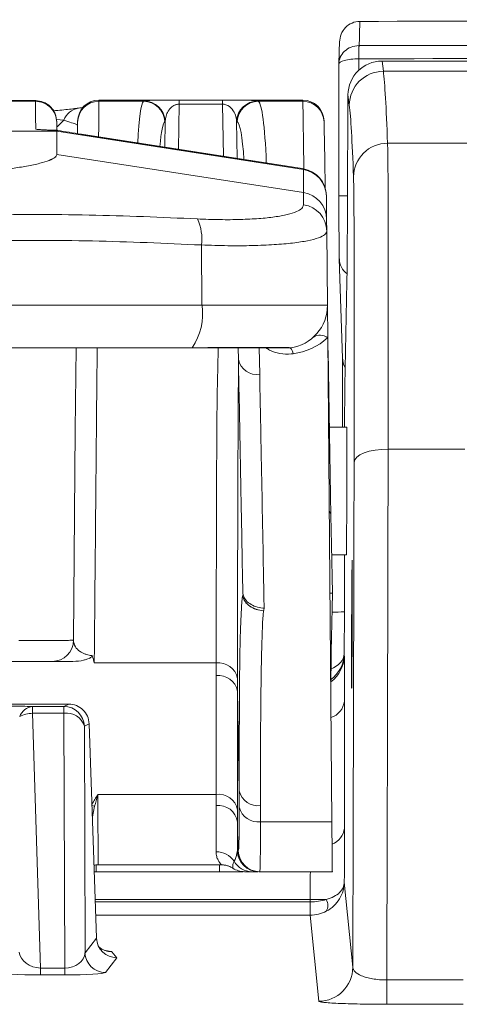
# Model space of a CAD drawing. Units: millimetres. Extents: x 0 to 4684, y 0 to 1680.
# Drawn here: x 194 to 210, y 678 to 715 of the extents above; entities that cross this region are included whole.
import ezdxf

# ---------------------------------------------------------------- set-up
doc = ezdxf.new("R2010")
doc.units = ezdxf.units.MM
doc.header["$LTSCALE"] = 6

msp = doc.modelspace()

# ---------------------------------------------------------------- linework, layer by layer
at = {"color": 7, "linetype": 'Continuous', "lineweight": 15}
for p, q in [((205.753, 714.301), (205.726, 713.476)), ((205.726, 713.453), (205.726, 708.54)), ((207.383, 713.182), (207.335, 713.566)), ((207.335, 713.566), (210.974, 713.566)), ((210.878, 713.182), (207.383, 713.182)), ((206.046, 708.182), (206.065, 712.304)), ((206.065, 712.304), (206.113, 711.918)), ((194.428, 712.091), (166.75, 712.091)), ((194.41, 712.09), (166.767, 712.09)), ((166.767, 712.063), (194.41, 712.063)), ((194.391, 712.077), (194.405, 712.087)), ((194.41, 712.09), (194.41, 712.063)), ((204.38, 712.109), (196.776, 712.109)), ((198.441, 712.063), (196.776, 712.063)), ((201.387, 712.108), (199.764, 712.108)), ((199.764, 711.955), (199.764, 712.108)), ((199.764, 711.955), (201.387, 711.955)), ((201.387, 711.955), (201.387, 712.108)), ((204.38, 712.063), (202.721, 712.063)), ((204.38, 712.1), (204.38, 712.099)), ((195.206, 710.982), (195.204, 711.277)), ((199.233, 711.311), (199.249, 711.323)), ((201.912, 711.323), (201.93, 711.311)), ((195.206, 710.95), (190.644, 710.95)), ((195.206, 710.95), (195.206, 710.982)), ((195.206, 710.079), (195.206, 710.95)), ((195.206, 710.95), (204.401, 709.52)), ((204.36, 709.552), (196.125, 710.833)), ((196.125, 710.832), (196.125, 710.833)), ((196.125, 710.832), (204.36, 709.552)), ((210.554, 710.5), (207.541, 710.5)), ((204.409, 708.658), (195.206, 710.079)), ((194.08, 709.646), (194.08, 709.646)), ((204.401, 709.545), (204.401, 709.52)), ((204.401, 709.545), (204.405, 709.545)), ((205.261, 708.526), (205.261, 708.542)), ((205.272, 707.223), (205.268, 707.67)), ((205.296, 704.463), (205.272, 707.223)), ((200.599, 706.706), (200.62, 704.463)), ((205.741, 706.209), (205.742, 706.185)), ((205.742, 706.185), (205.862, 702.487)), ((205.942, 701.46), (206.024, 705.336)), ((160.558, 704.463), (200.62, 704.463)), ((205.296, 704.463), (205.307, 703.245)), ((205.307, 703.245), (205.464, 685.197)), ((200.226, 702.868), (200.385, 702.868)), ((200.414, 702.874), (200.251, 702.873)), ((201.969, 702.873), (201.978, 702.432)), ((205.43, 696.612), (205.323, 702.777)), ((205.862, 702.5), (205.862, 699.911)), ((205.942, 701.46), (205.935, 699.911)), ((206.022, 699.911), (205.373, 699.911)), ((207.562, 699.095), (210.428, 699.095)), ((205.456, 695.148), (206.002, 695.148)), ((205.925, 691.457), (205.932, 693.032)), ((205.928, 691.416), (205.925, 691.457)), ((196.601, 691.12), (201.15, 691.12)), ((201.15, 691.12), (201.149, 690.646)), ((201.149, 690.646), (201.149, 686.221)), ((202.008, 686.347), (201.943, 690.072)), ((201.943, 685.647), (201.943, 690.072)), ((192.019, 689.588), (195.65, 689.588)), ((195.65, 689.588), (195.473, 689.499)), ((195.65, 689.588), (195.651, 689.588)), ((205.932, 684.956), (205.935, 689.699)), ((194.305, 689.244), (194.305, 689.499)), ((195.473, 689.499), (194.305, 689.499)), ((194.6, 679.744), (194.305, 689.244)), ((194.305, 689.244), (195.473, 689.244)), ((195.473, 689.244), (195.473, 689.499)), ((195.473, 689.244), (195.499, 679.744)), ((196.234, 688.763), (196.412, 688.852)), ((196.412, 688.852), (196.686, 680.865)), ((196.412, 688.852), (196.412, 688.852)), ((196.257, 680.312), (196.234, 688.763)), ((196.74, 686.221), (201.149, 686.221)), ((202.008, 686.347), (202.009, 685.744)), ((202.802, 685.197), (202.802, 685.8)), ((201.961, 684.117), (201.942, 685.203)), ((205.464, 685.197), (202.802, 685.197)), ((201.961, 684.117), (201.94, 684.117)), ((201.975, 684.117), (201.961, 684.117)), ((196.601, 683.337), (196.676, 683.337)), ((196.676, 683.337), (201.278, 683.337)), ((196.743, 683.591), (201.342, 683.591)), ((202.734, 683.337), (202.755, 683.337)), ((202.755, 683.337), (202.769, 683.337)), ((202.769, 683.337), (205.481, 683.337)), ((202.791, 683.337), (202.812, 683.337)), ((206.245, 679.772), (205.928, 682.948)), ((204.655, 682.299), (204.655, 682.213)), ((204.655, 682.213), (204.655, 681.714)), ((204.655, 682.213), (204.655, 682.213)), ((204.655, 681.714), (204.975, 678.508)), ((204.655, 681.714), (204.655, 681.714)), ((196.686, 680.863), (196.257, 680.312)), ((196.686, 680.865), (196.686, 680.863)), ((197.448, 680.129), (197.262, 680.353)), ((197.018, 679.577), (197.448, 680.129)), ((194.6, 679.489), (194.6, 679.744)), ((195.499, 679.744), (194.6, 679.744)), ((195.499, 679.489), (195.499, 679.744)), ((194.6, 679.489), (195.499, 679.489)), ((207.513, 678.392), (207.513, 679.3)), ((210.366, 679.3), (207.513, 679.3)), ((207.513, 678.392), (210.366, 678.392))]:
    msp.add_line(p, q, dxfattribs=at)
at = {"color": 8, "linetype": 'Continuous', "lineweight": 15}
for p, q in [((206.469, 713.226), (206.469, 713.649)), ((199.75, 710.269), (199.764, 711.955)), ((201.387, 711.955), (201.421, 710.009)), ((204.38, 712.099), (204.38, 712.063)), ((195.188, 711.381), (195.469, 711.356)), ((199.249, 711.323), (199.24, 710.348)), ((201.936, 709.929), (201.912, 711.323)), ((204.36, 709.552), (204.36, 709.552)), ((205.726, 708.54), (206.048, 708.54)), ((200.409, 702.873), (200.385, 702.873)), ((202.771, 701.884), (202.752, 702.873)), ((196.531, 685.388), (196.615, 685.784)), ((196.676, 683.337), (196.676, 683.588)), ((201.278, 683.337), (201.278, 683.591)), ((196.637, 682.299), (204.655, 682.299)), ((204.655, 682.213), (196.64, 682.213)), ((196.657, 681.714), (204.655, 681.714))]:
    msp.add_line(p, q, dxfattribs=at)
at = {"color": 7, "linetype": 'Continuous', "lineweight": 15, "flags": 128}
for points in [[(206.48, 714.14), (206.489, 714.429), (206.5, 714.737), (206.504, 714.858), (206.51, 715.044)], [(194.41, 712.063), (194.415, 711.484), (194.419, 711.03)], [(195.982, 711.277), (195.981, 711.211), (195.98, 711.085), (195.979, 710.9), (195.978, 710.855)], [(205.217, 708.831), (205.212, 709.122), (205.204, 709.59), (205.196, 710.003), (205.19, 710.361), (205.185, 710.663), (205.181, 710.906), (205.177, 711.092), (205.175, 711.217), (205.174, 711.284)], [(205.268, 707.67), (205.265, 708.061), (205.262, 708.346), (205.261, 708.526)], [(195.826, 691.966), (195.895, 699.814), (195.922, 702.868)], [(206.292, 698.598), (206.318, 698.696), (206.391, 698.789), (206.509, 698.875), (206.667, 698.951), (206.859, 699.012), (207.078, 699.058), (207.315, 699.086), (207.562, 699.095)], [(205.481, 693.719), (205.47, 694.328), (205.46, 694.93), (205.449, 695.516), (205.44, 696.079), (205.43, 696.612)], [(205.42, 690.259), (205.426, 690.583), (205.434, 691.053), (205.443, 691.552), (205.452, 692.073), (205.461, 692.612), (205.471, 693.163), (205.481, 693.719)], [(205.481, 683.337), (205.48, 683.368), (205.48, 683.459), (205.478, 683.611), (205.476, 683.82), (205.474, 684.087), (205.471, 684.407), (205.468, 684.779), (205.464, 685.197)], [(204.655, 682.213), (204.655, 682.118), (204.655, 682.026), (204.655, 681.942), (204.655, 681.867), (204.655, 681.805), (204.655, 681.758), (204.655, 681.727), (204.655, 681.714)]]:
    msp.add_lwpolyline(points, dxfattribs=at)
at = {"color": 8, "linetype": 'Continuous', "lineweight": 15, "flags": 128}
for points in [[(196.765, 710.733), (196.768, 711.101), (196.77, 711.415), (196.772, 711.669), (196.774, 711.863), (196.775, 711.994), (196.776, 712.063)], [(204.38, 712.063), (204.382, 711.994), (204.384, 711.863), (204.387, 711.669), (204.391, 711.415), (204.397, 711.101), (204.403, 710.727), (204.41, 710.295), (204.418, 709.807), (204.423, 709.541)], [(195.469, 711.356), (195.233, 711.122), (195.227, 711.116)], [(194.578, 711.013), (194.573, 711.014), (194.419, 711.03)], [(200.251, 702.873), (200.228, 702.867), (200.225, 702.867)]]:
    msp.add_lwpolyline(points, dxfattribs=at)
at = {"color": 7, "linetype": 'Continuous', "lineweight": 15}
for centre, radius, start, end in [((214.815, 713.838), 8.349, 177.9295, 181.3003), ((214.81, 713.748), 8.339, 177.3067, 180.6822), ((207.383, 711.912), 1.27, 89.9938, 179.7333), ((196.776, 711.314), 0.794, 90.1611, 179.6174), ((196.775, 711.27), 0.794, 89.9824, 179.4821), ((198.44, 711.269), 0.795, 3.0898, 89.8903), ((198.455, 711.28), 0.794, 3.0688, 89.9005), ((202.705, 711.281), 0.794, 90.1194, 176.9285), ((202.723, 711.269), 0.795, 90.1326, 176.9051), ((204.38, 711.315), 0.794, 1.039, 90.095), ((204.381, 711.27), 0.793, 1.0165, 90.0196), ((207.538, 709.233), 1.267, 89.8618, 179.5601), ((204.245, 708.516), 1.016, 0.5133, 81.1757), ((204.258, 707.658), 1.011, 0.6699, 81.4132), ((204.266, 707.209), 1.007, 0.8113, 81.8836), ((198.917, 706.939), 1.698, 352.0838, 25.7462), ((198.376, 704.145), 2.267, 325.8522, 8.0561), ((203.709, 704.449), 1.588, 277.1651, 0.5), ((203.709, 705.01), 2.381, 277.4435, 312.1524), ((205.021, 702.871), 0.471, 52.5614, 121.5968), ((203.674, 702.629), 0.344, 3.349, 45.6221), ((202.666, 702.58), 0.704, 192.1849, 278.6228), ((195.033, 691.972), 0.794, 269.9982, 359.5016), ((201.236, 690.403), 0.721, 11.3815, 96.8745), ((201.236, 689.931), 0.721, 11.3375, 96.9186), ((194.359, 688.932), 0.569, 95.3853, 160.7524), ((194.311, 688.212), 1.032, 90.3354, 118.3563), ((195.472, 688.737), 0.762, 1.9894, 89.948), ((195.573, 688.56), 0.691, 17.1149, 98.3604), ((201.236, 685.505), 0.721, 11.3383, 96.9192), ((202.705, 686.508), 0.715, 193.0267, 277.7725), ((201.223, 685.083), 0.729, 9.4168, 95.8375), ((202.706, 685.906), 0.715, 193.0256, 277.7751), ((201.152, 683.275), 0.804, 34.2167, 90.444), ((202.734, 684.131), 0.794, 180.9977, 269.9996), ((202.755, 684.131), 0.794, 180.9954, 269.9976), ((202.769, 684.131), 0.794, 180.9951, 269.9979), ((202.49, 684.114), 0.777, 209.8584, 269.8016), ((196.742, 682.798), 0.793, 90.1109, 100.8678), ((202.209, 684.131), 0.794, 236.7196, 270), ((204.937, 747.414), 65.116, 269.75222, 270.27915), ((204.913, 682.08), 0.405, 327.2601, 32.7691), ((197.019, 680.34), 0.763, 182.0747, 269.9103), ((204.975, 679.778), 1.27, 269.9852, 359.7219)]:
    msp.add_arc(centre, radius, start, end, dxfattribs=at)
at = {"color": 8, "linetype": 'Continuous', "lineweight": 15}
for centre, radius, start, end in [((196.13, 711.116), 0.703, 99.4248, 160.0062), ((206.469, 706.212), 0.727, 182.1478, 232.7308), ((205.153, 696.596), 0.278, 3.2826, 40.7267), ((205.544, 697.791), 4.775, 269.0886, 274.6518), ((204.661, 691.422), 1.266, 306.7457, 359.7206), ((205.191, 689.795), 0.75, 288.5949, 352.6309), ((196.743, 686.728), 0.953, 256.2387, 262.2605), ((205.204, 685.046), 0.734, 291.43, 352.9516), ((197.26, 681.113), 0.76, 230.8537, 270.1029)]:
    msp.add_arc(centre, radius, start, end, dxfattribs=at)
at = {"color": 7, "linetype": 'Continuous', "lineweight": 15}
for centre, major_axis, ratio, start_param, end_param in [((207.335, 712.298), (1.269, 0.053), 0.998156, 1.529074, 3.095545), ((205.191, 205.491), (2.113, 508), 0.004534, 6.174635, 6.248298), ((203.922, 205.497), (2.113, 506.73), 0.004545, 6.174635, 6.248298), ((196.007, 711.03), (1.588, 0), 0.034898, 3.141897, 4.183924), ((196.125, 710.887), (1.558, -0.243), 0.034027, 4.115864, 4.717687), ((207.459, 691.562), (0.074, 19.05), 0.004242, 5.11891, 6.174633), ((204.36, 709.543), (0.254, -0.04), 0.034027, 1.4133, 1.576094), ((204.245, 708.533), (-0.009, 1.024), 0.991939, 4.712389, 6.120086), ((206.189, 691.568), (0.074, 17.78), 0.004545, 5.118913, 6.174635), ((206.033, 708.403), (0.013, 3.175), 0.004545, 3.403411, 4.642595), ((206.624, 702.512), (0.026, -0.788), 0.965892, 4.678683, 5.181062), ((206.012, 697.529), (0.01, 2.381), 0.004545, 3.141612, 6.283204), ((206.534, 628.793), (0.736, 177.8), 0.004513, 5.000442, 5.118912), ((205.264, 628.798), (0.736, 176.53), 0.004545, 5.005335, 5.118913), ((205.911, 692.954), (0.019, 4.445), 0.004545, 4.729861, 5.228558), ((205.908, 686.982), (0.019, 4.445), 0.004545, 5.370161, 6.213391), ((200.892, 693.719), (-0.191, 10.128), 0.017086, 3.815719, 3.878437), ((201.685, 693.733), (-0.191, 10.922), 0.015845, 3.815765, 3.878482), ((201.878, 689.673), (-0.097, 5.556), 0.015845, 3.338105, 3.926714), ((202.672, 689.687), (-0.097, 6.35), 0.013865, 3.141381, 3.926779), ((205.905, 682.238), (0.019, 4.445), 0.004545, 4.872831, 5.370161), ((204.658, 682.952), (1.27, 0), 0.581789, 4.710204, 5.201237), ((204.658, 682.952), (1.269, 0.062), 0.974303, 4.66248, 5.153513), ((197.448, 680.89), (0.762, 0.013), 0.99843, 3.160648, 4.695637), ((194.566, 680.343), (0.759, -0.102), 0.777863, 3.317094, 4.861815), ((195.496, 680.343), (0.762, -0.009), 0.786315, 4.725856, 6.247337), ((194.566, 679.582), (1.525, -0.002), 0.06076, 3.190288, 4.73501), ((195.496, 679.582), (1.524, 0), 0.060807, 4.71437, 6.235851)]:
    msp.add_ellipse(centre, major_axis=major_axis, ratio=ratio, start_param=start_param, end_param=end_param, dxfattribs=at)
at = {"color": 8, "linetype": 'Continuous', "lineweight": 15}
for centre, major_axis, ratio, start_param, end_param in [((199.427, 693.025), (-0.959, 19.05), 0.04282, 0.03275, 0.406456), ((201.731, 693.025), (0.96, 19.05), 0.048939, 5.787604, 6.250746), ((200.219, 693.066), (-0.96, 18.256), 0.044671, 0.032558, 0.320789), ((200.94, 693.066), (0.961, 18.256), 0.051055, 5.887109, 6.250965), ((204.655, 691.463), (1.27, -0.001), 0.567167, 5.35376, 6.27655), ((204.655, 691.463), (1.269, 0.037), 0.959138, 5.3286, 6.248059), ((201.878, 689.673), (-0.097, 5.556), 0.015845, 3.141316, 3.338105), ((204.635, 682.244), (0.019, 3.175), 0.006363, 4.729879, 5.064072), ((195.738, 680.35), (1.525, 0), 0.043598, 0.036371, 0.473899)]:
    msp.add_ellipse(centre, major_axis=major_axis, ratio=ratio, start_param=start_param, end_param=end_param, dxfattribs=at)
at = {"color": 7, "linetype": 'Continuous', "lineweight": 15}
msp.add_ellipse((206.211, 692.567), major_axis=(0.01, 2.381), ratio=0.004545, dxfattribs=at)
for points, knots in [([(206.51, 715.044), (206.409, 715.043), (206.31, 715.023), (206.126, 714.944), (206.042, 714.887), (205.903, 714.744), (205.847, 714.659), (205.772, 714.475), (205.753, 714.374), (205.753, 714.275)], [0, 0, 0, 0, 0.25, 0.25, 0.5, 0.5, 0.75, 0.75, 1, 1, 1, 1]), ([(206.472, 714.14), (206.269, 714.137), (206.074, 714.058), (205.799, 713.8), (205.725, 713.628), (205.726, 713.453)], [0, 0, 0, 0, 0.5, 0.5, 1, 1, 1, 1]), ([(206.469, 713.649), (206.266, 713.648), (206.071, 713.625), (205.798, 713.552), (205.724, 713.503), (205.726, 713.453)], [0, 0, 0, 0, 0.5, 0.5, 1, 1, 1, 1]), ([(194.41, 712.09), (194.509, 712.079), (194.662, 712.063), (194.846, 711.965), (194.973, 711.864), (195.075, 711.738), (195.175, 711.555), (195.192, 711.402), (195.204, 711.303)], [0, 0, 0, 0, 0.239579, 0.368434, 0.500001, 0.631565, 0.760424, 1, 1, 1, 1]), ([(195.204, 711.277), (195.193, 711.376), (195.175, 711.529), (195.076, 711.712), (194.973, 711.837), (194.846, 711.939), (194.662, 712.037), (194.51, 712.053), (194.41, 712.063)], [0, 0, 0, 0, 0.239579, 0.368428, 0.499993, 0.631556, 0.760421, 1, 1, 1, 1]), ([(198.457, 712.075), (198.449, 712.069), (198.441, 712.063), (198.441, 712.063), (198.441, 712.063)], [0, 0, 0, 0, 0.999835, 1, 1, 1, 1]), ([(199.249, 711.323), (199.256, 711.386), (199.271, 711.513), (199.338, 711.676), (199.435, 711.808), (199.535, 711.893), (199.644, 711.939), (199.718, 711.953), (199.751, 711.954), (199.764, 711.955)], [0, 0, 0, 0, 0.272035, 0.546088, 0.719967, 0.871894, 0.949913, 0.978963, 1, 1, 1, 1]), ([(199.764, 712.108), (199.683, 712.108), (199.601, 712.108), (199.531, 712.108), (199.53, 712.108)], [0, 0, 0, 0, 0.991358, 1, 1, 1, 1]), ([(201.708, 712.108), (201.704, 712.108), (201.611, 712.108), (201.497, 712.108), (201.387, 712.108)], [0, 0, 0, 0, 0.042444, 1, 1, 1, 1]), ([(201.387, 711.955), (201.406, 711.954), (201.449, 711.952), (201.522, 711.933), (201.65, 711.875), (201.778, 711.743), (201.879, 711.549), (201.901, 711.399), (201.912, 711.323)], [0, 0, 0, 0, 0.029519, 0.06679, 0.135086, 0.352318, 0.673402, 1, 1, 1, 1]), ([(202.721, 712.063), (202.721, 712.063), (202.721, 712.063), (202.712, 712.069), (202.703, 712.075)], [0, 0, 0, 0, 0.000161, 1, 1, 1, 1]), ([(195.158, 711.562), (195.129, 711.643), (195.1, 711.726), (195.038, 711.776), (195.037, 711.776)], [0, 0, 0, 0, 0.991022, 1, 1, 1, 1]), ([(196.016, 711.81), (195.986, 711.805), (195.892, 711.792), (195.687, 711.767), (195.401, 711.739), (195.194, 711.72), (195.075, 711.712), (195.074, 711.712)], [0, 0, 0, 0, 0.137603, 0.432832, 0.719957, 0.998835, 1, 1, 1, 1]), ([(196.191, 711.836), (196.164, 711.832), (196.112, 711.824), (196.046, 711.814), (196.014, 711.81)], [0, 0, 0, 0, 0.522185, 1, 1, 1, 1]), ([(195.469, 711.356), (195.57, 711.325), (195.774, 711.26), (195.954, 711.207), (195.974, 711.186), (195.981, 711.178)], [0, 0, 0, 0, 0.381068, 0.766214, 1, 1, 1, 1]), ([(195.212, 710.982), (195.141, 710.984), (194.993, 710.987), (194.812, 710.994), (194.675, 711.001), (194.602, 711.006), (194.571, 711.01), (194.577, 711.009), (194.578, 711.009)], [0, 0, 0, 0, 0.214405, 0.445775, 0.671878, 0.849958, 0.984231, 1, 1, 1, 1]), ([(195.206, 710.982), (195.207, 710.982), (195.209, 710.983), (195.225, 710.981), (195.239, 710.98), (195.243, 710.979)], [0, 0, 0, 0, 0.414933, 0.833294, 1, 1, 1, 1]), ([(195.206, 710.079), (195.193, 710.043), (195.165, 709.971), (194.939, 709.86), (194.591, 709.749), (194.252, 709.681), (194.08, 709.646)], [0, 0, 0, 0, 0.246818, 0.500789, 0.746844, 1, 1, 1, 1]), ([(195.206, 710.079), (195.193, 710.044), (195.165, 709.972), (194.939, 709.86), (194.591, 709.749), (194.252, 709.681), (194.08, 709.646)], [0, 0, 0, 0, 0.246822, 0.500794, 0.746847, 1, 1, 1, 1]), ([(194.08, 709.646), (193.907, 709.616), (193.557, 709.557), (192.888, 709.478), (192.1, 709.409), (191.494, 709.382), (191.186, 709.368)], [0, 0, 0, 0, 0.226835, 0.459251, 0.724894, 1, 1, 1, 1]), ([(204.405, 709.545), (204.401, 709.546), (204.386, 709.548), (204.371, 709.55), (204.36, 709.552)], [0, 0, 0, 0, 0.250235, 1, 1, 1, 1]), ([(204.401, 709.52), (204.401, 709.493), (204.402, 709.406), (204.404, 709.157), (204.407, 708.824), (204.409, 708.658)], [0, 0, 0, 0, 0.185216, 0.592349, 1, 1, 1, 1]), ([(204.409, 708.658), (204.409, 708.658), (204.409, 708.493), (204.41, 708.451), (204.408, 708.27), (204.408, 708.205)], [0, 0, 0, 0, 0.000019, 0.64355, 1, 1, 1, 1]), ([(205.726, 708.54), (205.726, 708.275), (205.726, 708.016), (205.728, 707.514), (205.729, 707.282), (205.731, 706.862), (205.733, 706.682), (205.737, 706.388), (205.739, 706.278), (205.741, 706.209)], [0, 0, 0, 0, 0.25, 0.25, 0.5, 0.5, 0.75, 0.75, 1, 1, 1, 1]), ([(204.408, 708.205), (204.395, 708.16), (204.368, 708.068), (204.159, 707.945), (203.82, 707.837), (203.347, 707.749), (202.755, 707.687), (202.064, 707.652), (201.29, 707.645), (200.728, 707.666), (200.447, 707.677)], [0, 0, 0, 0, 0.121884, 0.243762, 0.370402, 0.497033, 0.622884, 0.748725, 0.874365, 1, 1, 1, 1]), ([(200.447, 707.677), (199.777, 707.708), (198.439, 707.77), (196.41, 707.826), (194.363, 707.856), (192.995, 707.827), (192.304, 707.827), (192.304, 707.827)], [0, 0, 0, 0, 0.24947, 0.498934, 0.749466, 0.999993, 1, 1, 1, 1]), ([(200.599, 706.706), (200.931, 706.695), (201.596, 706.673), (202.51, 706.68), (203.326, 706.714), (204.025, 706.775), (204.583, 706.861), (204.982, 706.967), (205.227, 707.088), (205.257, 707.178), (205.272, 707.223)], [0, 0, 0, 0, 0.126057, 0.252114, 0.378099, 0.50409, 0.630559, 0.757036, 0.878515, 1, 1, 1, 1]), ([(192.434, 706.864), (193.119, 706.872), (194.491, 706.888), (196.538, 706.86), (198.576, 706.8), (199.925, 706.737), (200.599, 706.706)], [0, 0, 0, 0, 0.249474, 0.49895, 0.749473, 1, 1, 1, 1]), ([(205.296, 704.463), (205.283, 704.464), (205.257, 704.465), (205.037, 704.466), (204.661, 704.466), (204.104, 704.467), (203.399, 704.467), (202.608, 704.466), (201.765, 704.465), (201.102, 704.464), (200.713, 704.463), (200.62, 704.463)], [0, 0, 0, 0, 0.111977, 0.223955, 0.353275, 0.482596, 0.611919, 0.741242, 0.853048, 0.964853, 1, 1, 1, 1]), ([(192.135, 702.868), (192.368, 702.867), (193.229, 702.866), (194.645, 702.867), (196.422, 702.868), (198.146, 702.867), (199.426, 702.866), (200.112, 702.867), (200.225, 702.867)], [0, 0, 0, 0, 0.085393, 0.315795, 0.521363, 0.742332, 0.957429, 1, 1, 1, 1]), ([(200.251, 702.873), (199.97, 702.873), (198.662, 702.873), (196.828, 702.874), (194.408, 702.874), (193.02, 702.874), (192.155, 702.874)], [0, 0, 0, 0, 0.105517, 0.490615, 0.682472, 1, 1, 1, 1]), ([(200.387, 702.866), (200.405, 702.866), (200.579, 702.866), (200.908, 702.87), (201.359, 702.871), (201.783, 702.872), (202.171, 702.873), (202.526, 702.873), (202.848, 702.873), (203.129, 702.873), (203.364, 702.873), (203.552, 702.873), (203.672, 702.872), (203.743, 702.871), (203.743, 702.871), (203.744, 702.871)], [0, 0, 0, 0, 0.010103, 0.097758, 0.191289, 0.281149, 0.369221, 0.45863, 0.548862, 0.639277, 0.728837, 0.81782, 0.905228, 0.973194, 1, 1, 1, 1]), ([(203.908, 702.874), (203.906, 702.876), (203.901, 702.88), (203.731, 702.884), (203.415, 702.885), (202.941, 702.885), (202.359, 702.884), (201.737, 702.883), (201.082, 702.88), (200.638, 702.876), (200.414, 702.874)], [0, 0, 0, 0, 0.111812, 0.226939, 0.367406, 0.512956, 0.64348, 0.777932, 0.887477, 1, 1, 1, 1]), ([(203.908, 702.875), (203.847, 702.868), (203.777, 702.86), (203.71, 702.876), (203.702, 702.878)], [0, 0, 0, 0, 0.875297, 1, 1, 1, 1]), ([(203.915, 702.875), (203.903, 702.874), (203.852, 702.868), (203.791, 702.866), (203.747, 702.872), (203.741, 702.872)], [0, 0, 0, 0, 0.205185, 0.897622, 1, 1, 1, 1]), ([(201.978, 702.432), (201.978, 702.432), (201.978, 702.138), (202.014, 700.858), (202.041, 699.09), (202.091, 696.55), (202.123, 694.799), (202.142, 693.794)], [0, 0, 0, 0, 0.000004, 0.129961, 0.389876, 0.64979, 1, 1, 1, 1]), ([(202.937, 693.163), (202.93, 693.537), (202.896, 695.407), (202.86, 697.285), (202.812, 699.817), (202.791, 700.854), (202.771, 701.884)], [0, 0, 0, 0, 0.128696, 0.64348, 0.645668, 1, 1, 1, 1]), ([(202.136, 693.608), (202.133, 693.6), (202.119, 693.56), (202.095, 693.262), (202.037, 692.126), (202.013, 689.704), (202.008, 687.645), (202.008, 686.347), (202.008, 686.347)], [0, 0, 0, 0, 0.005982, 0.029231, 0.121562, 0.490638, 0.999994, 1, 1, 1, 1]), ([(202.917, 693.06), (202.823, 693.075), (202.635, 693.105), (202.39, 693.233), (202.205, 693.406), (202.159, 693.541), (202.136, 693.608)], [0, 0, 0, 0, 0.249921, 0.499896, 0.749523, 1, 1, 1, 1]), ([(202.14, 693.605), (202.139, 693.605), (202.138, 693.607), (202.137, 693.608), (202.136, 693.608)], [0, 0, 0, 0, 0.499961, 1, 1, 1, 1]), ([(202.153, 693.669), (202.15, 693.655), (202.146, 693.634), (202.141, 693.612), (202.14, 693.605), (202.14, 693.605)], [0, 0, 0, 0, 0.642343, 0.999301, 1, 1, 1, 1]), ([(202.917, 693.06), (202.824, 693.076), (202.639, 693.107), (202.397, 693.235), (202.213, 693.406), (202.164, 693.538), (202.14, 693.605)], [0, 0, 0, 0, 0.249907, 0.499932, 0.749662, 1, 1, 1, 1]), ([(202.142, 693.794), (202.142, 693.774), (202.143, 693.738), (202.147, 693.695), (202.151, 693.676), (202.153, 693.669)], [0, 0, 0, 0, 0.435981, 0.799168, 1, 1, 1, 1]), ([(202.937, 693.163), (202.932, 693.163), (202.915, 693.164), (202.81, 693.171), (202.621, 693.211), (202.394, 693.324), (202.221, 693.482), (202.175, 693.607), (202.153, 693.669)], [0, 0, 0, 0, 0.013055, 0.045069, 0.284576, 0.523426, 0.761731, 1, 1, 1, 1]), ([(205.481, 693.719), (205.476, 693.719), (205.47, 693.719), (205.407, 693.719), (205.39, 693.719)], [0, 0, 0, 0, 0.738, 1, 1, 1, 1]), ([(202.802, 685.8), (202.801, 687.249), (202.8, 689.424), (202.846, 691.779), (202.884, 692.75), (202.91, 692.995), (202.917, 693.06)], [0, 0, 0, 0, 0.598807, 0.898216, 0.973068, 1, 1, 1, 1]), ([(202.917, 693.06), (202.917, 693.064), (202.919, 693.071), (202.921, 693.082), (202.926, 693.107), (202.931, 693.134), (202.936, 693.156), (202.937, 693.163)], [0, 0, 0, 0, 0.092735, 0.213889, 0.335121, 0.81982, 1, 1, 1, 1]), ([(195.826, 691.966), (195.815, 691.965), (195.792, 691.964), (195.604, 691.964), (195.307, 691.963), (194.901, 691.963), (194.396, 691.963), (193.993, 691.963), (193.788, 691.963)], [0, 0, 0, 0, 0.163739, 0.332226, 0.495966, 0.664454, 0.82978, 1, 1, 1, 1]), ([(196.527, 691.397), (196.503, 691.399), (196.409, 691.408), (196.325, 691.431), (196.192, 691.478), (196.032, 691.566), (195.86, 691.739), (195.835, 691.883), (195.821, 691.966)], [0, 0, 0, 0, 0.038605, 0.14622, 0.158154, 0.335765, 0.615298, 1, 1, 1, 1]), ([(195.808, 691.179), (195.943, 691.186), (196.123, 691.197), (196.316, 691.254), (196.401, 691.287), (196.463, 691.318), (196.503, 691.344), (196.525, 691.368), (196.53, 691.384), (196.528, 691.393), (196.527, 691.397)], [0, 0, 0, 0, 0.480925, 0.637834, 0.751327, 0.832485, 0.914729, 0.951081, 0.981334, 1, 1, 1, 1]), ([(196.527, 691.397), (196.547, 691.324), (196.57, 691.238), (196.594, 691.146), (196.6, 691.126), (196.601, 691.12)], [0, 0, 0, 0, 0.786424, 0.927638, 1, 1, 1, 1]), ([(193.369, 691.179), (193.531, 691.179), (193.861, 691.179), (194.27, 691.179), (194.606, 691.179), (194.848, 691.179), (195.004, 691.179), (195.023, 691.179), (195.033, 691.179)], [0, 0, 0, 0, 0.165327, 0.335546, 0.499284, 0.667773, 0.831512, 1, 1, 1, 1]), ([(195.027, 691.179), (195.035, 691.179), (195.05, 691.179), (195.167, 691.179), (195.334, 691.179), (195.533, 691.179), (195.717, 691.179), (195.808, 691.179)], [0, 0, 0, 0, 0.230164, 0.467015, 0.641674, 0.82053, 1, 1, 1, 1]), ([(201.943, 690.072), (201.943, 690.072), (201.943, 690.238), (201.943, 690.392), (201.943, 690.546)], [0, 0, 0, 0, 0.00009, 1, 1, 1, 1]), ([(195.651, 689.588), (195.749, 689.588), (195.846, 689.569), (196.027, 689.496), (196.11, 689.442), (196.32, 689.239), (196.405, 689.049), (196.412, 688.852)], [0, 0, 0, 0, 0.25, 0.25, 0.5, 0.5, 1, 1, 1, 1]), ([(194.305, 689.499), (194.22, 689.501), (194.124, 689.502), (193.911, 689.505), (193.795, 689.505), (193.613, 689.506), (193.551, 689.507), (193.426, 689.507), (193.363, 689.507), (193.173, 689.507), (193.045, 689.507), (192.921, 689.507)], [0, 0, 0, 0, 0.25, 0.25, 0.5, 0.5, 0.625, 0.625, 0.75, 0.75, 1, 1, 1, 1]), ([(196.615, 685.784), (196.653, 685.915), (196.693, 686.055), (196.735, 686.203), (196.739, 686.216), (196.74, 686.221)], [0, 0, 0, 0, 0.909345, 0.970013, 1, 1, 1, 1]), ([(201.149, 685.809), (201.148, 685.538), (201.147, 685.041), (201.146, 684.471), (201.146, 684.21), (201.145, 684.079)], [0, 0, 0, 0, 0.372569, 0.684247, 1, 1, 1, 1]), ([(201.94, 684.117), (201.94, 684.198), (201.941, 684.52), (201.942, 684.87), (201.942, 685.203), (201.942, 685.203)], [0, 0, 0, 0, 0.250854, 0.999966, 1, 1, 1, 1]), ([(201.94, 684.117), (201.92, 684.001), (201.893, 683.856), (201.829, 683.749), (201.816, 683.727)], [0, 0, 0, 0, 0.796787, 1, 1, 1, 1]), ([(201.278, 683.337), (201.458, 683.337), (201.774, 683.337), (202.038, 683.337), (202.152, 683.337)], [0, 0, 0, 0, 0.571357, 1, 1, 1, 1]), ([(201.342, 683.588), (201.367, 683.589), (201.435, 683.591), (201.54, 683.57), (201.649, 683.534), (201.725, 683.498), (201.762, 683.473), (201.773, 683.466)], [0, 0, 0, 0, 0.161088, 0.446859, 0.699652, 0.915658, 1, 1, 1, 1]), ([(202.209, 683.337), (202.216, 683.337), (202.23, 683.337), (202.323, 683.337), (202.432, 683.337), (202.487, 683.337)], [0, 0, 0, 0, 0.348406, 0.673642, 1, 1, 1, 1]), ([(202.487, 683.337), (202.554, 683.337), (202.658, 683.337), (202.689, 683.337), (202.701, 683.337)], [0, 0, 0, 0, 0.636348, 1, 1, 1, 1]), ([(205.254, 681.86), (205.361, 681.916), (205.457, 681.985), (205.623, 682.142), (205.692, 682.228), (205.865, 682.513), (205.926, 682.73), (205.928, 682.948)], [0, 0, 0, 0, 0.25, 0.25, 0.5, 0.5, 1, 1, 1, 1]), ([(205.254, 682.299), (205.36, 682.328), (205.457, 682.365), (205.623, 682.453), (205.693, 682.502), (205.866, 682.671), (205.926, 682.807), (205.928, 682.948)], [0, 0, 0, 0, 0.25, 0.25, 0.5, 0.5, 1, 1, 1, 1]), ([(197.086, 680.377), (197.086, 680.377), (197.086, 680.377), (197.054, 680.383), (196.99, 680.402), (196.895, 680.445), (196.82, 680.486), (196.786, 680.519), (196.785, 680.521)], [0, 0, 0, 0, 0.156745, 0.33044, 0.502571, 0.726766, 0.984991, 1, 1, 1, 1]), ([(207.513, 679.3), (207.42, 679.3), (207.327, 679.303), (207.149, 679.317), (207.065, 679.328), (206.904, 679.355), (206.828, 679.372), (206.692, 679.409), (206.63, 679.429), (206.464, 679.498), (206.383, 679.548), (206.273, 679.658), (206.246, 679.714), (206.245, 679.772)], [0, 0, 0, 0, 0.125, 0.125, 0.25, 0.25, 0.375, 0.375, 0.5, 0.5, 0.75, 0.75, 1, 1, 1, 1]), ([(204.975, 678.508), (204.976, 678.501), (204.992, 678.494), (205.054, 678.479), (205.1, 678.472), (205.223, 678.458), (205.298, 678.451), (205.476, 678.439), (205.58, 678.433), (205.812, 678.422), (205.938, 678.417), (206.213, 678.408), (206.363, 678.404), (206.673, 678.398), (206.834, 678.396), (207.168, 678.393), (207.34, 678.392), (207.513, 678.392)], [0, 0, 0, 0, 0.125, 0.125, 0.25, 0.25, 0.375, 0.375, 0.5, 0.5, 0.625, 0.625, 0.75, 0.75, 0.875, 0.875, 1, 1, 1, 1])]:
    msp.add_open_spline(points, degree=3, knots=knots, dxfattribs=at)
for points in [[(251.057, 715.107), (236.207, 715.091), (221.359, 715.07), (206.512, 715.044)], [(206.48, 714.14), (206.477, 714.14), (206.475, 714.14), (206.472, 714.14)], [(250.708, 714.202), (235.964, 714.186), (221.221, 714.166), (206.48, 714.14)], [(206.469, 713.649), (206.469, 713.649), (206.47, 713.649), (206.471, 713.649)], [(206.471, 713.649), (221.158, 713.674), (235.847, 713.695), (250.537, 713.711)]]:
    msp.add_open_spline(points, degree=3, dxfattribs=at)
at = {"color": 8, "linetype": 'Continuous', "lineweight": 15}
for points, knots in [([(196.776, 712.063), (196.776, 712.063), (196.776, 712.063), (196.776, 712.115), (196.776, 712.101), (196.776, 712.095)], [0, 0, 0, 0, 0.000021, 0.571084, 1, 1, 1, 1]), ([(199.53, 712.108), (199.44, 712.108), (199.212, 712.108), (198.939, 712.106), (198.689, 712.101), (198.512, 712.092), (198.475, 712.081), (198.457, 712.075)], [0, 0, 0, 0, 0.118068, 0.299572, 0.4804, 0.739823, 1, 1, 1, 1]), ([(202.703, 712.075), (202.678, 712.082), (202.64, 712.092), (202.477, 712.1), (202.281, 712.105), (202.03, 712.107), (201.796, 712.108), (201.708, 712.108)], [0, 0, 0, 0, 0.318476, 0.491613, 0.664403, 0.873569, 1, 1, 1, 1]), ([(196.601, 691.12), (196.605, 691.452), (196.612, 692.221), (196.624, 693.539), (196.639, 695.08), (196.654, 696.731), (196.67, 698.485), (196.687, 700.319), (196.701, 701.787), (196.709, 702.651), (196.711, 702.868)], [0, 0, 0, 0, 0.104997, 0.243082, 0.381167, 0.523265, 0.665362, 0.80868, 0.951997, 1, 1, 1, 1]), ([(201.229, 702.871), (201.221, 702.578), (201.199, 701.817), (201.177, 700.615), (201.17, 699.268), (201.163, 697.741), (201.158, 696.062), (201.154, 694.283), (201.151, 692.612), (201.15, 691.616), (201.15, 691.12)], [0, 0, 0, 0, 0.065237, 0.169301, 0.273354, 0.377409, 0.532713, 0.688704, 0.844695, 1, 1, 1, 1]), ([(203.006, 702.873), (203.048, 702.843), (203.19, 702.741), (203.52, 702.648), (203.831, 702.627), (203.994, 702.647), (204.017, 702.649)], [0, 0, 0, 0, 0.163846, 0.548852, 0.93573, 1, 1, 1, 1]), ([(201.943, 690.546), (201.943, 690.749), (201.944, 691.406), (201.946, 692.604), (201.948, 694.178), (201.951, 695.853), (201.957, 697.462), (201.961, 698.975), (201.973, 700.219), (201.97, 701.246), (201.982, 701.795), (201.986, 702.011)], [0, 0, 0, 0, 0.066026, 0.213388, 0.361286, 0.509172, 0.656518, 0.766011, 0.875488, 0.950972, 1, 1, 1, 1]), ([(196.74, 686.221), (196.738, 686.217), (196.662, 686.094), (196.587, 685.971), (196.515, 685.852)], [0, 0, 0, 0, 0.032577, 1, 1, 1, 1]), ([(196.743, 683.599), (196.743, 683.597), (196.743, 683.589), (196.743, 683.65), (196.742, 683.783), (196.742, 683.989), (196.742, 684.262), (196.742, 684.605), (196.741, 685.039), (196.741, 685.567), (196.74, 686.002), (196.74, 686.221)], [0, 0, 0, 0, 0.040262, 0.156514, 0.272766, 0.385719, 0.498673, 0.614908, 0.731143, 0.864913, 1, 1, 1, 1]), ([(201.145, 684.079), (201.151, 684.018), (201.161, 683.896), (201.238, 683.717), (201.334, 683.604), (201.34, 683.597), (201.342, 683.595)], [0, 0, 0, 0, 0.199703, 0.399524, 0.805878, 1, 1, 1, 1]), ([(201.816, 683.727), (201.799, 683.686), (201.766, 683.603), (201.767, 683.493), (201.773, 683.48), (201.776, 683.472)], [0, 0, 0, 0, 0.243979, 0.489109, 1, 1, 1, 1])]:
    msp.add_open_spline(points, degree=3, knots=knots, dxfattribs=at)

doc.saveas('drawing.dxf')
